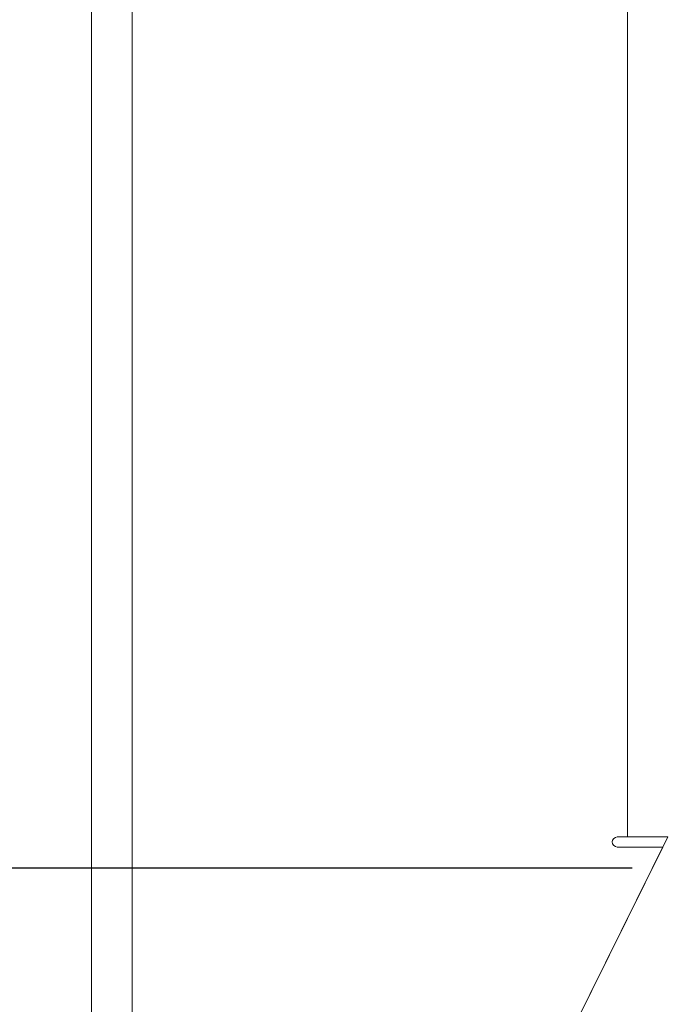
# Model space of a CAD drawing. Units: millimetres. Extents: x 5 to 415, y 5 to 292.
# Drawn here: x 126 to 132, y 87 to 97 of the extents above; entities that cross this region are included whole.
import ezdxf

# ---------------------------------------------------------------- set-up
doc = ezdxf.new("R2010")
doc.units = ezdxf.units.MM
doc.layers.add('BEMAßUNG', color=96, linetype='Continuous')
doc.styles.add('SLDTEXTSTYLE0', font='TXT', dxfattribs={"width": 0.75})
doc.dimstyles.new('SLDDIMSTYLE1', dxfattribs={"dimtxt": 3.5, "dimasz": 3.302, "dimexe": 0, "dimexo": 0.0625, "dimgap": 0.875, "dimtad": 1, "dimlfac": 10, "dimrnd": 1e-09, "dimzin": 12, "dimdsep": 46, "dimtxsty": 'SLDTEXTSTYLE0', "dimsah": 1, "dimcen": 0.09, "dimadec": 0, "dimazin": 3, "dimtfac": 1, "dimtofl": 0, "dimtmove": 0, "dimatfit": 3, "dimfxl": 0, "dimfrac": 2, "dimtolj": 1, "dimtzin": 12, "dimarcsym": 0})

# ---------------------------------------------------------------- blocks, each defined once
blk = doc.blocks.new('_D_10')
at = {"layer": 'BEMAßUNG'}
for p, q in [((131.6464, 136.2814), (118.5698, 136.2814)), ((119.5698, 136.2814), (119.5698, 88.7814)), ((131.6464, 88.7814), (118.5698, 88.7814))]:
    blk.add_line(p, q, dxfattribs=at)
for points in [[(119.5698, 136.2814), (119.0618, 132.9794), (120.0778, 132.9794)], [(119.5698, 88.7814), (120.0778, 92.0834), (119.0618, 92.0834)]]:
    blk.add_solid(points, dxfattribs=at)
at = {"layer": 'BEMAßUNG', "insert": (115.058, 108.1162), "char_height": 3.5, "attachment_point": 1, "rotation": 90, "style": 'SLDTEXTSTYLE0'}
blk.add_mtext('475', dxfattribs=at)
blk = doc.blocks.new('_D_12')
at = {"layer": 'BEMAßUNG'}
for p, q in [((125.7002, 143.312), (110.8333, 143.312)), ((111.8333, 143.312), (111.8333, 77.9919)), ((125.5002, 77.9919), (110.8333, 77.9919))]:
    blk.add_line(p, q, dxfattribs=at)
for points in [[(111.8333, 143.312), (111.3253, 140.01), (112.3413, 140.01)], [(111.8333, 77.9919), (112.3413, 81.2939), (111.3253, 81.2939)]]:
    blk.add_solid(points, dxfattribs=at)
at = {"layer": 'BEMAßUNG', "insert": (107.3216, 108.1162), "char_height": 3.5, "attachment_point": 1, "rotation": 90, "style": 'SLDTEXTSTYLE0'}
blk.add_mtext('650', dxfattribs=at)

msp = doc.modelspace()

# ---------------------------------------------------------------- linework, layer by layer
at = {"color": 7, "linetype": 'Continuous', "lineweight": 15}
for p, q in [((126.3002, 78.1919), (126.3002, 142.7919)), ((126.7002, 142.7919), (126.7002, 78.3933)), ((131.6002, 89.0919), (131.6002, 142.7919)), ((126.7011, 78.3919), (132.0002, 89.0919)), ((131.5002, 89.0919), (131.6002, 89.0919)), ((132.0002, 89.0919), (131.6002, 89.0919)), ((126.7002, 78.3933), (131.9497, 88.9919)), ((131.9497, 88.9919), (131.5002, 88.9919))]:
    msp.add_line(p, q, dxfattribs=at)
msp.add_arc((131.5002, 89.0419), 0.05, 90, 270, dxfattribs=at)

# ---------------------------------------------------------------- dimensions: what is measured, and where the dimension line sits
at = {"layer": 'BEMAßUNG'}
for base, p1, p2, text, picture, middle in [((111.8333, 77.9919), (126.7002, 143.312), (126.5002, 77.9919), '650', '_D_12', (111.8333, 111.9953)), ((119.5698, 88.7814), (132.6464, 136.2814), (132.6464, 88.7814), '475', '_D_10', (119.5698, 111.9953))]:
    dim = msp.add_linear_dim(base=base, p1=p1, p2=p2, angle=90, text=text, dimstyle='SLDDIMSTYLE1', dxfattribs=at)
    dim.commit()
    dim.dimension.update_dxf_attribs({"geometry": picture, "text_midpoint": middle, "dimtype": 160})

doc.saveas('drawing.dxf')
